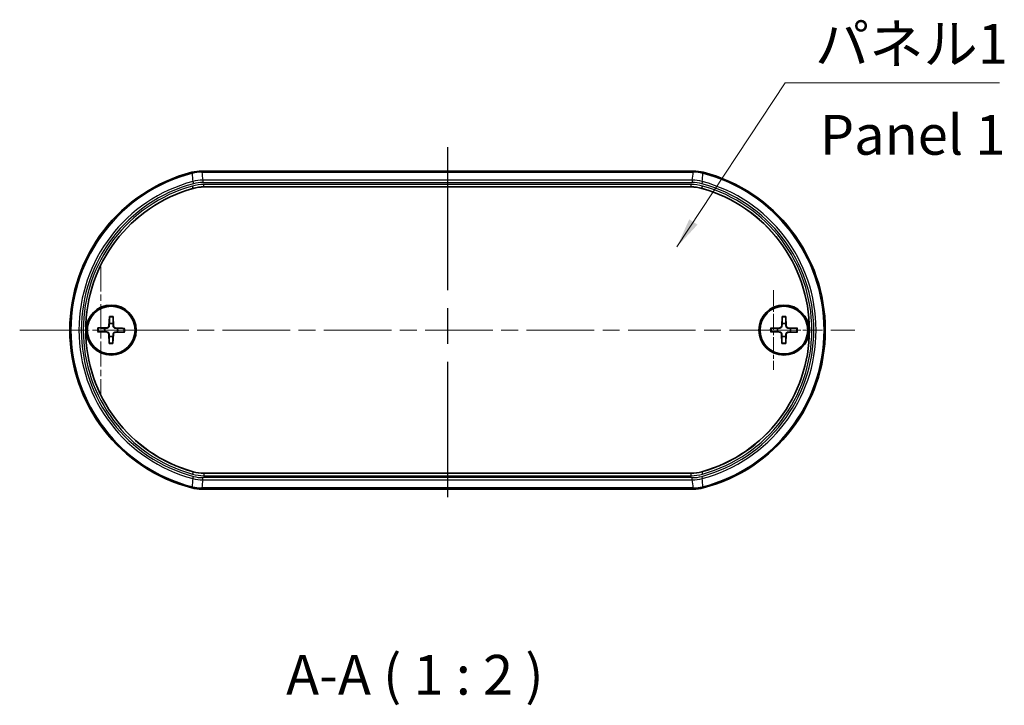
# Model space of a CAD drawing. Units: millimetres. Extents: x 22 to 2789, y 12 to 574.
# Drawn here: x 947 to 1071, y 175 to 262 of the extents above; entities that cross this region are included whole.
import ezdxf

# ---------------------------------------------------------------- set-up
doc = ezdxf.new("R2010")
doc.units = ezdxf.units.MM
doc.header["$LTSCALE"] = 1.5
doc.linetypes.add('AM_ISO08W050', pattern=[18, 12, -1.5, 3, -1.5])
doc.linetypes.add('CHAIN', pattern=[0.3543, 0.2362, -0.0295, 0.0591, -0.0295])
for name, color, linetype, lineweight in [('AM_7', 4, 'AM_ISO08W050', 25), ('Center Mark (ISO)', 131, 'Continuous', 18), ('Centerline (ISO)', 131, 'Continuous', 18), ('Symbol (ISO)', 7, 'Continuous', 18), ('Visible (ISO)', 7, 'Continuous', 35), ('Visible Narrow (ISO)', 7, 'Continuous', 25)]:
    doc.layers.add(name, color=color, linetype=linetype, lineweight=lineweight)
doc.styles.add('Note Text (TK)', font='txt')
doc.dimstyles.new('Default - Method 1b (TK)$7', dxfattribs={"dimscale": 1.5, "dimtxt": 2.5, "dimasz": 2.5, "dimexe": 1, "dimexo": 1.5, "dimgap": 1, "dimtad": 1, "dimtoh": 1, "dimrnd": 1e-08, "dimdsep": 46, "dimtxsty": 'Note Text (TK)', "dimcen": 0.09, "dimdle": 5, "dimclrd": 100, "dimclre": 100, "dimclrt": 7, "dimadec": 1, "dimazin": 1, "dimtfac": 1, "dimtmove": 0, "dimatfit": 3, "dimfxl": 1, "dimtolj": 1, "dimlwd": -1, "dimlwe": -1, "dimarcsym": 0})

msp = doc.modelspace()

# ---------------------------------------------------------------- linework, layer by layer
at = {"layer": 'AM_7'}
msp.add_line((1001.198, 245.68), (1001.198, 201.682), dxfattribs=at)
at = {"layer": 'Center Mark (ISO)', "linetype": 'CHAIN', "ltscale": 8.88956}
for p, q in [((957.597, 230.68), (957.597, 214.68)), ((965.597, 222.68), (949.597, 222.68))]:
    msp.add_line(p, q, dxfattribs=at)
at = {"layer": 'Center Mark (ISO)', "linetype": 'CHAIN', "ltscale": 5.555937}
msp.add_line((1042.197, 227.68), (1042.197, 217.68), dxfattribs=at)
at = {"layer": 'Center Mark (ISO)', "linetype": 'CHAIN', "ltscale": 6.011805}
msp.add_line((1048.017, 222.68), (1037.197, 222.68), dxfattribs=at)
at = {"layer": 'Centerline (ISO)', "linetype": 'CHAIN', "ltscale": 23.990969}
msp.add_line((947.397, 222.68), (1052.397, 222.68), dxfattribs=at)
at = {"layer": 'Visible (ISO)'}
for p, q in [((1032.103, 242.68), (970.292, 242.68)), ((1031.838, 240.677), (970.558, 240.677)), ((958.686, 224.376), (958.623, 223.187)), ((959.161, 224.369), (959.189, 223.179)), ((1043.277, 224.375), (1043.22, 223.186)), ((1043.752, 224.37), (1043.786, 223.18)), ((957.209, 222.943), (958.399, 222.971)), ((960.594, 222.892), (959.406, 222.955)), ((1041.808, 222.934), (1042.997, 222.968)), ((1045.193, 222.901), (1044.004, 222.958)), ((957.202, 222.468), (958.39, 222.404)), ((958.635, 220.991), (958.607, 222.181)), ((959.11, 220.984), (959.173, 222.172)), ((960.587, 222.416), (959.397, 222.389)), ((1041.803, 222.459), (1042.992, 222.402)), ((1043.244, 220.989), (1043.21, 222.179)), ((1043.719, 220.985), (1043.776, 222.174)), ((1045.188, 222.425), (1043.999, 222.392)), ((970.558, 204.682), (1031.838, 204.682)), ((970.292, 202.68), (1032.103, 202.68))]:
    msp.add_line(p, q, dxfattribs=at)
for centre, radius in [((958.898, 222.68), 3.15), ((958.898, 222.68), 3), ((1043.498, 222.68), 3.15), ((1043.498, 222.68), 3)]:
    msp.add_circle(centre, radius, dxfattribs=at)
for centre, radius, start, end in [((974.198, 222.68), 20.5, 104.59111, 255.40889), ((1028.198, 222.68), 20.5, 284.59111, 75.40889), ((974.198, 222.68), 18.498, 105.64346, 254.35654), ((1028.198, 222.68), 18.498, 285.64346, 74.35654), ((958.898, 222.68), 0.82, 161.88061, 196.37888), ((958.394, 223.2), 0.229, 271.31287, 356.94662), ((958.898, 222.68), 0.82, 71.88061, 106.37888), ((959.418, 223.184), 0.229, 181.31287, 266.94662), ((958.898, 222.68), 0.82, 341.88061, 16.37888), ((1043.498, 222.68), 0.82, 162.18558, 196.68384), ((1042.991, 223.197), 0.229, 271.61783, 357.25158), ((1043.498, 222.68), 0.82, 72.18558, 106.68384), ((1044.015, 223.187), 0.229, 181.61783, 267.25158), ((1043.498, 222.68), 0.82, 342.18558, 16.68384), ((958.378, 222.176), 0.229, 1.31287, 86.94662), ((958.898, 222.68), 0.82, 251.88061, 286.37888), ((959.402, 222.16), 0.229, 91.31287, 176.94662), ((1042.981, 222.173), 0.229, 1.61783, 87.25158), ((1043.498, 222.68), 0.82, 252.18558, 286.68384), ((1044.005, 222.163), 0.229, 91.61783, 177.25158)]:
    msp.add_arc(centre, radius, start, end, dxfattribs=at)
for centre, major_axis, ratio, start_param, end_param in [((970.135, 238.914), (4.303, 0.551), 0.8657915, 1.4239901, 1.7176029), ((1032.261, 238.914), (4.303, -0.551), 0.8657915, 1.4239897, 1.7176026), ((970.389, 236.912), (4.298, 0.59), 0.8651515, 1.4133291, 1.7282637), ((1032.007, 236.912), (4.298, -0.59), 0.8651515, 1.413329, 1.7282635), ((970.389, 208.447), (4.298, -0.59), 0.8651515, 4.5549216, 4.8698562), ((1032.007, 208.447), (4.298, 0.59), 0.8651515, 4.5549218, 4.8698563), ((970.135, 206.446), (4.303, -0.551), 0.8657915, 4.5655824, 4.8591952), ((1032.261, 206.446), (4.303, 0.551), 0.8657915, 4.5655828, 4.8591956)]:
    msp.add_ellipse(centre, major_axis=major_axis, ratio=ratio, start_param=start_param, end_param=end_param, dxfattribs=at)
for points, weights in [([(958.682, 224.289), (958.672, 223.742), (958.667, 223.467)], [1.0028781703, 1.06436427035, 1]), ([(959.153, 223.46), (959.156, 223.735), (959.162, 224.282)], [1, 1.06436427035, 1.0028781703]), ([(1043.274, 224.288), (1043.266, 223.741), (1043.262, 223.466)], [1.0028781703, 1.06436427035, 1]), ([(1043.749, 223.461), (1043.75, 223.736), (1043.754, 224.283)], [1, 1.06436427035, 1.0028781703]), ([(958.118, 222.935), (957.843, 222.938), (957.296, 222.944)], [1, 1.06436427035, 1.0028781703]), ([(958.4, 222.939), (958.285, 222.937), (958.118, 222.935)], [1.31383827989, 1.17095272194, 1]), ([(958.667, 223.467), (958.659, 223.3), (958.654, 223.186)], [1, 1.17095272194, 1.31383827989]), ([(959.157, 223.178), (959.156, 223.292), (959.153, 223.46)], [1.31383827989, 1.17095272194, 1]), ([(959.685, 222.911), (959.518, 222.919), (959.404, 222.924)], [1, 1.17095272194, 1.31383827989]), ([(960.507, 222.896), (959.96, 222.906), (959.685, 222.911)], [1.0028781703, 1.06436427035, 1]), ([(1042.717, 222.931), (1042.442, 222.932), (1041.895, 222.936)], [1, 1.06436427035, 1.0028781703]), ([(1042.998, 222.936), (1042.884, 222.934), (1042.717, 222.931)], [1.31383827989, 1.17095272194, 1]), ([(1043.262, 223.466), (1043.256, 223.299), (1043.251, 223.185)], [1, 1.17095272194, 1.31383827989]), ([(1043.755, 223.18), (1043.752, 223.294), (1043.749, 223.461)], [1.31383827989, 1.17095272194, 1]), ([(1044.284, 222.915), (1044.117, 222.922), (1044.003, 222.927)], [1, 1.17095272194, 1.31383827989]), ([(1045.106, 222.904), (1044.559, 222.911), (1044.284, 222.915)], [1.0028781703, 1.06436427035, 1]), ([(957.289, 222.464), (957.836, 222.454), (958.111, 222.448)], [1.0028781703, 1.06436427035, 1]), ([(958.111, 222.448), (958.278, 222.441), (958.392, 222.436)], [1, 1.17095272194, 1.31383827989]), ([(958.643, 221.9), (958.64, 221.625), (958.634, 221.078)], [1, 1.06436427035, 1.0028781703]), ([(958.639, 222.182), (958.64, 222.067), (958.643, 221.9)], [1.31383827989, 1.17095272194, 1]), ([(959.114, 221.071), (959.124, 221.618), (959.129, 221.893)], [1.0028781703, 1.06436427035, 1]), ([(959.129, 221.893), (959.137, 222.06), (959.142, 222.174)], [1, 1.17095272194, 1.31383827989]), ([(959.396, 222.421), (959.511, 222.422), (959.678, 222.425)], [1.31383827989, 1.17095272194, 1]), ([(959.678, 222.425), (959.953, 222.422), (960.5, 222.415)], [1, 1.06436427035, 1.0028781703]), ([(1041.89, 222.456), (1042.437, 222.448), (1042.712, 222.444)], [1.0028781703, 1.06436427035, 1]), ([(1042.712, 222.444), (1042.879, 222.438), (1042.993, 222.433)], [1, 1.17095272194, 1.31383827989]), ([(1043.241, 222.18), (1043.244, 222.066), (1043.247, 221.899)], [1.31383827989, 1.17095272194, 1]), ([(1043.247, 221.899), (1043.246, 221.624), (1043.242, 221.077)], [1, 1.06436427035, 1.0028781703]), ([(1043.722, 221.072), (1043.73, 221.619), (1043.734, 221.894)], [1.0028781703, 1.06436427035, 1]), ([(1043.734, 221.894), (1043.74, 222.061), (1043.745, 222.175)], [1, 1.17095272194, 1.31383827989]), ([(1043.998, 222.423), (1044.112, 222.426), (1044.279, 222.429)], [1.31383827989, 1.17095272194, 1]), ([(1044.279, 222.429), (1044.554, 222.427), (1045.101, 222.424)], [1, 1.06436427035, 1.0028781703])]:
    msp.add_rational_spline(points, weights, degree=2, dxfattribs=at)
for points, knots in [([(958.682, 224.289), (958.682, 224.294), (958.683, 224.3), (958.683, 224.316), (958.684, 224.327), (958.685, 224.35), (958.685, 224.364), (958.686, 224.376)], [0.032870253, 0.032870253, 0.032870253, 0.032870253, 0.035756906, 0.035756906, 0.039354308, 0.039354308, 0.042984581, 0.042984581, 0.042984581, 0.042984581]), ([(959.161, 224.369), (959.162, 224.357), (959.162, 224.343), (959.162, 224.32), (959.162, 224.308), (959.162, 224.293), (959.162, 224.286), (959.162, 224.282)], [0.014340112, 0.014340112, 0.014340112, 0.014340112, 0.017970384, 0.017970384, 0.021567786, 0.021567786, 0.02445444, 0.02445444, 0.02445444, 0.02445444]), ([(1043.274, 224.288), (1043.274, 224.292), (1043.274, 224.299), (1043.274, 224.314), (1043.275, 224.326), (1043.276, 224.349), (1043.276, 224.363), (1043.277, 224.375)], [0.032870253, 0.032870253, 0.032870253, 0.032870253, 0.035756906, 0.035756906, 0.039354308, 0.039354308, 0.042984581, 0.042984581, 0.042984581, 0.042984581]), ([(1043.752, 224.37), (1043.753, 224.358), (1043.753, 224.344), (1043.754, 224.322), (1043.754, 224.31), (1043.754, 224.294), (1043.754, 224.288), (1043.754, 224.283)], [0.014340112, 0.014340112, 0.014340112, 0.014340112, 0.017970384, 0.017970384, 0.021567786, 0.021567786, 0.02445444, 0.02445444, 0.02445444, 0.02445444]), ([(957.209, 222.943), (957.221, 222.944), (957.235, 222.944), (957.258, 222.944), (957.27, 222.944), (957.285, 222.944), (957.292, 222.944), (957.296, 222.944)], [0.014340112, 0.014340112, 0.014340112, 0.014340112, 0.017970384, 0.017970384, 0.021567786, 0.021567786, 0.02445444, 0.02445444, 0.02445444, 0.02445444]), ([(958.654, 223.186), (958.653, 223.17), (958.651, 223.155), (958.643, 223.118), (958.634, 223.094), (958.609, 223.05), (958.593, 223.029), (958.558, 222.995), (958.537, 222.98), (958.492, 222.956), (958.468, 222.948), (958.431, 222.941), (958.415, 222.939), (958.4, 222.939)], [-0.051352479, -0.051352479, -0.051352479, -0.051352479, -0.046468438, -0.046468438, -0.039156945, -0.039156945, -0.031845451, -0.031845451, -0.024533958, -0.024533958, -0.017222465, -0.017222465, -0.012338423, -0.012338423, -0.012338423, -0.012338423]), ([(959.404, 222.924), (959.388, 222.925), (959.373, 222.927), (959.336, 222.935), (959.312, 222.944), (959.268, 222.968), (959.247, 222.984), (959.213, 223.019), (959.198, 223.041), (959.174, 223.086), (959.166, 223.11), (959.159, 223.147), (959.157, 223.162), (959.157, 223.178)], [-0.051352479, -0.051352479, -0.051352479, -0.051352479, -0.046468438, -0.046468438, -0.039156945, -0.039156945, -0.031845451, -0.031845451, -0.024533958, -0.024533958, -0.017222465, -0.017222465, -0.012338423, -0.012338423, -0.012338423, -0.012338423]), ([(960.507, 222.896), (960.512, 222.895), (960.518, 222.895), (960.534, 222.895), (960.546, 222.894), (960.568, 222.893), (960.582, 222.892), (960.594, 222.892)], [0.032870253, 0.032870253, 0.032870253, 0.032870253, 0.035756906, 0.035756906, 0.039354308, 0.039354308, 0.042984581, 0.042984581, 0.042984581, 0.042984581]), ([(1041.808, 222.934), (1041.82, 222.935), (1041.834, 222.935), (1041.856, 222.935), (1041.868, 222.936), (1041.884, 222.936), (1041.89, 222.936), (1041.895, 222.936)], [0.014340112, 0.014340112, 0.014340112, 0.014340112, 0.017970384, 0.017970384, 0.021567786, 0.021567786, 0.02445444, 0.02445444, 0.02445444, 0.02445444]), ([(1043.251, 223.185), (1043.251, 223.169), (1043.249, 223.153), (1043.24, 223.116), (1043.232, 223.093), (1043.207, 223.048), (1043.191, 223.027), (1043.157, 222.993), (1043.136, 222.978), (1043.09, 222.954), (1043.067, 222.946), (1043.03, 222.938), (1043.014, 222.937), (1042.998, 222.936)], [-0.051352479, -0.051352479, -0.051352479, -0.051352479, -0.046468438, -0.046468438, -0.039156945, -0.039156945, -0.031845451, -0.031845451, -0.024533958, -0.024533958, -0.017222465, -0.017222465, -0.012338423, -0.012338423, -0.012338423, -0.012338423]), ([(1044.003, 222.927), (1043.987, 222.927), (1043.971, 222.929), (1043.935, 222.937), (1043.911, 222.946), (1043.866, 222.97), (1043.845, 222.986), (1043.811, 223.021), (1043.796, 223.042), (1043.772, 223.087), (1043.764, 223.111), (1043.757, 223.148), (1043.755, 223.164), (1043.755, 223.18)], [-0.051352479, -0.051352479, -0.051352479, -0.051352479, -0.046468438, -0.046468438, -0.039156945, -0.039156945, -0.031845451, -0.031845451, -0.024533958, -0.024533958, -0.017222465, -0.017222465, -0.012338423, -0.012338423, -0.012338423, -0.012338423]), ([(1045.106, 222.904), (1045.11, 222.904), (1045.117, 222.904), (1045.132, 222.903), (1045.144, 222.903), (1045.167, 222.902), (1045.181, 222.901), (1045.193, 222.901)], [0.032870253, 0.032870253, 0.032870253, 0.032870253, 0.035756906, 0.035756906, 0.039354308, 0.039354308, 0.042984581, 0.042984581, 0.042984581, 0.042984581]), ([(957.289, 222.464), (957.284, 222.464), (957.278, 222.464), (957.262, 222.465), (957.25, 222.466), (957.228, 222.467), (957.214, 222.467), (957.202, 222.468)], [0.032870253, 0.032870253, 0.032870253, 0.032870253, 0.035756906, 0.035756906, 0.039354308, 0.039354308, 0.042984581, 0.042984581, 0.042984581, 0.042984581]), ([(958.392, 222.436), (958.408, 222.435), (958.423, 222.433), (958.46, 222.425), (958.484, 222.416), (958.528, 222.391), (958.549, 222.375), (958.583, 222.34), (958.598, 222.319), (958.622, 222.274), (958.63, 222.25), (958.637, 222.213), (958.639, 222.197), (958.639, 222.182)], [-0.051352479, -0.051352479, -0.051352479, -0.051352479, -0.046468438, -0.046468438, -0.039156945, -0.039156945, -0.031845451, -0.031845451, -0.024533958, -0.024533958, -0.017222465, -0.017222465, -0.012338423, -0.012338423, -0.012338423, -0.012338423]), ([(959.142, 222.174), (959.143, 222.19), (959.145, 222.205), (959.153, 222.242), (959.162, 222.266), (959.187, 222.31), (959.203, 222.331), (959.238, 222.365), (959.259, 222.38), (959.304, 222.404), (959.328, 222.411), (959.365, 222.419), (959.381, 222.42), (959.396, 222.421)], [-0.051352479, -0.051352479, -0.051352479, -0.051352479, -0.046468438, -0.046468438, -0.039156945, -0.039156945, -0.031845451, -0.031845451, -0.024533958, -0.024533958, -0.017222465, -0.017222465, -0.012338423, -0.012338423, -0.012338423, -0.012338423]), ([(960.587, 222.416), (960.575, 222.416), (960.561, 222.416), (960.538, 222.416), (960.526, 222.415), (960.511, 222.415), (960.504, 222.415), (960.5, 222.415)], [0.014340112, 0.014340112, 0.014340112, 0.014340112, 0.017970384, 0.017970384, 0.021567786, 0.021567786, 0.02445444, 0.02445444, 0.02445444, 0.02445444]), ([(1041.89, 222.456), (1041.885, 222.456), (1041.879, 222.456), (1041.863, 222.456), (1041.852, 222.457), (1041.829, 222.458), (1041.815, 222.458), (1041.803, 222.459)], [0.032870253, 0.032870253, 0.032870253, 0.032870253, 0.035756906, 0.035756906, 0.039354308, 0.039354308, 0.042984581, 0.042984581, 0.042984581, 0.042984581]), ([(1042.993, 222.433), (1043.009, 222.433), (1043.025, 222.431), (1043.061, 222.422), (1043.085, 222.414), (1043.13, 222.389), (1043.151, 222.373), (1043.185, 222.339), (1043.2, 222.317), (1043.224, 222.272), (1043.232, 222.248), (1043.239, 222.211), (1043.241, 222.196), (1043.241, 222.18)], [-0.051352479, -0.051352479, -0.051352479, -0.051352479, -0.046468438, -0.046468438, -0.039156945, -0.039156945, -0.031845451, -0.031845451, -0.024533958, -0.024533958, -0.017222465, -0.017222465, -0.012338423, -0.012338423, -0.012338423, -0.012338423]), ([(1043.745, 222.175), (1043.745, 222.191), (1043.747, 222.206), (1043.756, 222.243), (1043.764, 222.267), (1043.788, 222.312), (1043.804, 222.332), (1043.839, 222.367), (1043.86, 222.382), (1043.905, 222.406), (1043.929, 222.414), (1043.966, 222.421), (1043.982, 222.423), (1043.998, 222.423)], [-0.051352479, -0.051352479, -0.051352479, -0.051352479, -0.046468438, -0.046468438, -0.039156945, -0.039156945, -0.031845451, -0.031845451, -0.024533958, -0.024533958, -0.017222465, -0.017222465, -0.012338423, -0.012338423, -0.012338423, -0.012338423]), ([(1045.188, 222.425), (1045.176, 222.425), (1045.162, 222.425), (1045.14, 222.424), (1045.128, 222.424), (1045.112, 222.424), (1045.106, 222.424), (1045.101, 222.424)], [0.014340112, 0.014340112, 0.014340112, 0.014340112, 0.017970384, 0.017970384, 0.021567786, 0.021567786, 0.02445444, 0.02445444, 0.02445444, 0.02445444]), ([(958.635, 220.991), (958.634, 221.003), (958.634, 221.017), (958.634, 221.039), (958.634, 221.051), (958.633, 221.067), (958.633, 221.073), (958.634, 221.078)], [0.014340112, 0.014340112, 0.014340112, 0.014340112, 0.017970384, 0.017970384, 0.021567786, 0.021567786, 0.02445444, 0.02445444, 0.02445444, 0.02445444]), ([(959.114, 221.071), (959.114, 221.066), (959.113, 221.06), (959.113, 221.044), (959.112, 221.032), (959.111, 221.01), (959.111, 220.996), (959.11, 220.984)], [0.032870253, 0.032870253, 0.032870253, 0.032870253, 0.035756906, 0.035756906, 0.039354308, 0.039354308, 0.042984581, 0.042984581, 0.042984581, 0.042984581]), ([(1043.244, 220.989), (1043.243, 221.002), (1043.243, 221.016), (1043.242, 221.038), (1043.242, 221.05), (1043.242, 221.065), (1043.242, 221.072), (1043.242, 221.077)], [0.014340112, 0.014340112, 0.014340112, 0.014340112, 0.017970384, 0.017970384, 0.021567786, 0.021567786, 0.02445444, 0.02445444, 0.02445444, 0.02445444]), ([(1043.722, 221.072), (1043.722, 221.067), (1043.722, 221.061), (1043.722, 221.045), (1043.721, 221.033), (1043.72, 221.011), (1043.72, 220.997), (1043.719, 220.985)], [0.032870253, 0.032870253, 0.032870253, 0.032870253, 0.035756906, 0.035756906, 0.039354308, 0.039354308, 0.042984581, 0.042984581, 0.042984581, 0.042984581])]:
    msp.add_open_spline(points, degree=3, knots=knots, dxfattribs=at)
at = {"layer": 'Visible Narrow (ISO)'}
for p, q in [((969.034, 242.519), (969.046, 242.379)), ((969.046, 242.379), (969.048, 242.369)), ((970.31, 242.541), (970.31, 242.531)), ((1032.086, 242.541), (970.31, 242.541)), ((970.31, 242.531), (1032.086, 242.531)), ((1031.975, 241.528), (970.421, 241.528)), ((970.421, 241.528), (970.421, 241.238)), ((1031.975, 241.528), (1031.975, 241.238)), ((1032.086, 242.541), (1032.086, 242.531)), ((1033.35, 242.379), (1033.348, 242.369)), ((1033.35, 242.379), (1033.362, 242.519)), ((969.209, 240.505), (969.128, 240.794)), ((969.164, 241.362), (969.239, 241.082)), ((969.209, 240.505), (969.21, 240.492)), ((970.421, 241.238), (1031.975, 241.238)), ((1031.839, 240.99), (970.556, 240.99)), ((970.556, 240.69), (970.556, 240.99)), ((970.556, 240.69), (1031.839, 240.69)), ((970.558, 240.677), (970.556, 240.69)), ((1031.839, 240.69), (1031.838, 240.677)), ((1031.839, 240.69), (1031.839, 240.99)), ((1033.232, 241.362), (1033.157, 241.082)), ((1033.186, 240.492), (1033.187, 240.505)), ((1033.187, 240.505), (1033.268, 240.794)), ((958.399, 222.971), (958.4, 222.939)), ((958.623, 223.187), (958.654, 223.186)), ((959.189, 223.179), (959.157, 223.178)), ((959.406, 222.955), (959.404, 222.924)), ((1042.997, 222.968), (1042.998, 222.936)), ((1043.22, 223.186), (1043.251, 223.185)), ((1043.786, 223.18), (1043.755, 223.18)), ((1044.004, 222.958), (1044.003, 222.927)), ((958.39, 222.404), (958.392, 222.436)), ((958.607, 222.181), (958.639, 222.182)), ((959.173, 222.172), (959.142, 222.174)), ((959.397, 222.389), (959.396, 222.421)), ((1042.992, 222.402), (1042.993, 222.433)), ((1043.21, 222.179), (1043.241, 222.18)), ((1043.776, 222.174), (1043.745, 222.175)), ((1043.999, 222.392), (1043.998, 222.423)), ((969.209, 204.855), (969.128, 204.566)), ((969.21, 204.867), (969.209, 204.855)), ((970.556, 204.67), (970.558, 204.682)), ((970.556, 204.67), (970.556, 204.37)), ((1031.839, 204.67), (970.556, 204.67)), ((970.556, 204.37), (1031.839, 204.37)), ((1031.838, 204.682), (1031.839, 204.67)), ((1031.839, 204.37), (1031.839, 204.67)), ((1033.187, 204.855), (1033.186, 204.867)), ((1033.187, 204.855), (1033.268, 204.566)), ((969.164, 203.998), (969.239, 204.278)), ((970.421, 203.832), (970.421, 204.122)), ((1031.975, 204.122), (970.421, 204.122)), ((970.421, 203.832), (1031.975, 203.832)), ((1031.975, 203.832), (1031.975, 204.122)), ((1033.157, 204.278), (1033.232, 203.998)), ((969.046, 202.981), (969.034, 202.841)), ((969.046, 202.981), (969.048, 202.991)), ((970.31, 202.828), (970.31, 202.818)), ((1032.086, 202.828), (970.31, 202.828)), ((970.31, 202.818), (1032.086, 202.818)), ((1032.086, 202.818), (1032.086, 202.828)), ((1033.35, 202.981), (1033.348, 202.991)), ((1033.362, 202.841), (1033.35, 202.981))]:
    msp.add_line(p, q, dxfattribs=at)
for centre, radius, start, end in [((974.198, 222.68), 20.362, 104.65708, 255.34292), ((974.198, 222.68), 20.351, 104.65708, 255.34292), ((1028.198, 222.68), 20.351, 284.65708, 75.34292), ((1028.198, 222.68), 20.362, 284.65708, 75.34292), ((974.198, 222.68), 19.348, 105.08053, 254.91947), ((974.198, 222.68), 19.058, 105.08053, 254.91947), ((974.198, 222.68), 18.81, 105.63629, 254.36371), ((974.198, 222.68), 18.51, 105.63629, 254.36371), ((1028.198, 222.68), 19.058, 285.08053, 74.91947), ((1028.198, 222.68), 18.51, 285.63629, 74.36371), ((1028.198, 222.68), 19.348, 285.08053, 74.91947), ((1028.198, 222.68), 18.81, 285.63629, 74.36371), ((958.898, 222.68), 1.623, 80.62525, 97.63424), ((958.898, 222.68), 1.709, 81.13665, 97.12284), ((1043.498, 222.68), 1.623, 80.93022, 97.9392), ((1043.498, 222.68), 1.709, 81.44161, 97.42781), ((958.898, 222.68), 1.709, 171.13665, 187.12284), ((958.898, 222.68), 1.623, 170.62525, 187.63424), ((958.898, 222.68), 1.623, 350.62525, 7.63424), ((958.898, 222.68), 1.709, 351.13665, 7.12284), ((1043.498, 222.68), 1.709, 171.44161, 187.42781), ((1043.498, 222.68), 1.623, 170.93022, 187.9392), ((1043.498, 222.68), 1.623, 350.93022, 7.9392), ((1043.498, 222.68), 1.709, 351.44161, 7.42781), ((958.898, 222.68), 1.623, 260.62525, 277.63424), ((958.898, 222.68), 1.709, 261.13665, 277.12284), ((1043.498, 222.68), 1.623, 260.93022, 277.9392), ((1043.498, 222.68), 1.709, 261.44161, 277.42781)]:
    msp.add_arc(centre, radius, start, end, dxfattribs=at)
for centre, major_axis, ratio, start_param, end_param in [((969.113, 242.159), (0.986, 0.255), 0.2257227, 1.5532713, 1.580647), ((969.112, 242.16), (0.94, 0.244), 0.224641, 1.5530718, 1.5804408), ((970.092, 239.248), (4.033, 0.516), 0.8065198, 1.4194696, 1.7220871), ((969.147, 242.095), (-0.074, 0.291), 0.0183312, 0.0349369, 0.2618444), ((970.093, 239.244), (4.033, 0.516), 0.8048682, 1.419471, 1.7220885), ((970.208, 238.302), (3.921, 0.519), 0.812014, 1.4098666, 1.7317519), ((970.29, 242.242), (-0.001, 0.3), 0.0184258, 6.0213404, 6.2482538), ((970.302, 242.397), (0.795, 0.002), 0.1815856, 1.5602049, 1.5871827), ((970.303, 242.394), (0.748, 0.001), 0.1830287, 1.5603927, 1.5873705), ((4361.315, 271.586), (-3392.883, 0), 0.258819, 0.0330929, 0.0342361), ((-2358.919, 271.586), (3392.883, 0), 0.258819, 6.2489492, 6.2500924), ((1032.188, 238.302), (3.921, -0.519), 0.812014, 1.4098407, 1.7317261), ((1032.094, 242.397), (0.795, -0.002), 0.1815853, 1.5544099, 1.5813877), ((1032.093, 242.394), (0.748, -0.001), 0.1830287, 1.5542222, 1.5812), ((1032.106, 242.242), (0.001, 0.3), 0.0184258, 0.0349315, 0.2618449), ((1032.303, 239.244), (4.033, -0.516), 0.8048682, 1.4195042, 1.7221217), ((1032.304, 239.248), (4.033, -0.516), 0.8065198, 1.4195056, 1.722123), ((1033.249, 242.095), (0.074, 0.291), 0.0183312, 6.0213409, 6.2482484), ((1033.284, 242.16), (0.94, -0.244), 0.2246411, 1.5611518, 1.5885209), ((1033.283, 242.159), (0.986, -0.255), 0.2257228, 1.5609456, 1.5883213), ((970.317, 237.435), (4.3, 0.59), 0.8151713, 1.4039235, 1.7376692), ((970.33, 237.337), (4.056, 0.557), 0.8151865, 1.4039235, 1.7376692), ((970.223, 238.194), (3.685, 0.488), 0.815344, 1.4098536, 1.731739), ((1032.079, 237.435), (4.3, -0.59), 0.8151713, 1.4039235, 1.7376692), ((1032.066, 237.337), (4.056, -0.557), 0.8151865, 1.4039235, 1.7376692), ((1032.173, 238.194), (3.685, -0.488), 0.815344, 1.4098536, 1.731739), ((970.317, 207.924), (4.3, -0.59), 0.8151713, 4.5455161, 4.8792618), ((970.33, 208.023), (4.056, -0.557), 0.8151865, 4.5455161, 4.8792618), ((1032.066, 208.023), (4.056, 0.557), 0.8151865, 4.5455161, 4.8792618), ((1032.079, 207.924), (4.3, 0.59), 0.8151713, 4.5455161, 4.8792618), ((970.208, 207.057), (3.921, -0.519), 0.812014, 4.5514334, 4.8733188), ((970.223, 207.166), (3.685, -0.488), 0.815344, 4.5514463, 4.8733317), ((4361.315, 173.773), (-3392.883, 0), 0.258819, 6.2489492, 6.2500924), ((1032.173, 207.166), (3.685, 0.488), 0.815344, 4.5514463, 4.8733317), ((1032.188, 207.057), (3.921, 0.519), 0.812014, 4.5514592, 4.8733446), ((-2358.919, 173.773), (3392.883, 0), 0.258819, 0.0330929, 0.0342361), ((969.113, 203.201), (0.986, -0.255), 0.2257229, 4.7025383, 4.7299139), ((969.112, 203.199), (0.94, -0.244), 0.2246412, 4.7027445, 4.7301135), ((969.147, 203.264), (-0.074, -0.291), 0.0183312, 6.0213409, 6.2482484), ((970.092, 206.112), (4.033, -0.516), 0.8065198, 4.5610982, 4.8637157), ((970.093, 206.116), (4.033, -0.516), 0.8048682, 4.5610968, 4.8637143), ((970.29, 203.118), (-0.001, -0.3), 0.0184258, 0.0349315, 0.2618449), ((970.302, 202.963), (0.795, -0.002), 0.1815854, 4.6960026, 4.7229804), ((970.303, 202.965), (0.748, -0.001), 0.1830288, 4.6958149, 4.7227926), ((1032.093, 202.965), (0.748, 0.001), 0.1830286, 4.7019853, 4.7289631), ((1032.094, 202.963), (0.795, 0.002), 0.1815853, 4.7017976, 4.7287754), ((1032.303, 206.116), (4.033, 0.516), 0.8048682, 4.5610636, 4.8636811), ((1032.106, 203.118), (0.001, -0.3), 0.0184258, 6.0213404, 6.2482538), ((1032.304, 206.112), (4.033, 0.516), 0.8065198, 4.5610623, 4.8636797), ((1033.284, 203.199), (0.94, 0.244), 0.2246412, 4.6946644, 4.7220335), ((1033.249, 203.264), (0.074, -0.291), 0.0183312, 0.0349369, 0.2618444), ((1033.283, 203.201), (0.986, 0.255), 0.2257227, 4.694864, 4.7222397)]:
    msp.add_ellipse(centre, major_axis=major_axis, ratio=ratio, start_param=start_param, end_param=end_param, dxfattribs=at)
for points in [[(970.31, 242.541), (970.304, 242.588), (970.298, 242.634), (970.292, 242.68)], [(1032.103, 242.68), (1032.098, 242.634), (1032.092, 242.588), (1032.086, 242.541)], [(969.074, 242.376), (969.104, 242.038), (969.134, 241.7), (969.164, 241.362)], [(1033.232, 241.362), (1033.262, 241.7), (1033.292, 242.038), (1033.322, 242.376)], [(969.164, 203.998), (969.134, 203.66), (969.104, 203.322), (969.074, 202.984)], [(1033.322, 202.984), (1033.292, 203.322), (1033.262, 203.66), (1033.232, 203.998)], [(970.292, 202.68), (970.298, 202.726), (970.304, 202.772), (970.31, 202.818)], [(1032.086, 202.818), (1032.092, 202.772), (1032.098, 202.726), (1032.103, 202.68)]]:
    msp.add_open_spline(points, degree=3, dxfattribs=at)

# ---------------------------------------------------------------- texts
at = {"layer": 'Symbol (ISO)', "color": 7, "char_height": 5, "line_spacing_factor": 1.5, "style": 'Note Text (TK)'}
for s, insert, width, attachment_point in [('{パネル1}', (1047.405, 254.619), 25.67251, 7), ('{Panel 1}', (1048.007, 246.581), 31.1737, 4)]:
    msp.add_mtext(s, dxfattribs=dict(at, insert=insert, width=width, attachment_point=attachment_point))
at = {"layer": 'Symbol (ISO)', "color": 7, "insert": (980.899, 175.274), "char_height": 5, "attachment_point": 7, "style": 'Note Text (TK)'}
msp.add_mtext('A-A ( 1 : 2 )', dxfattribs=at)

# ---------------------------------------------------------------- leaders
at = {"layer": 'Symbol (ISO)', "color": 100, "annotation_type": 0, "has_hookline": 1, "hookline_direction": 0, "text_width": 23.21}
msp.add_leader([(1030.047, 233.141), (1043.655, 253.786), (1047.405, 253.786)], dimstyle='Default - Method 1b (TK)$7', override={"dimgap": 0, "dimtad": 1}, dxfattribs=at)

doc.saveas('drawing.dxf')
